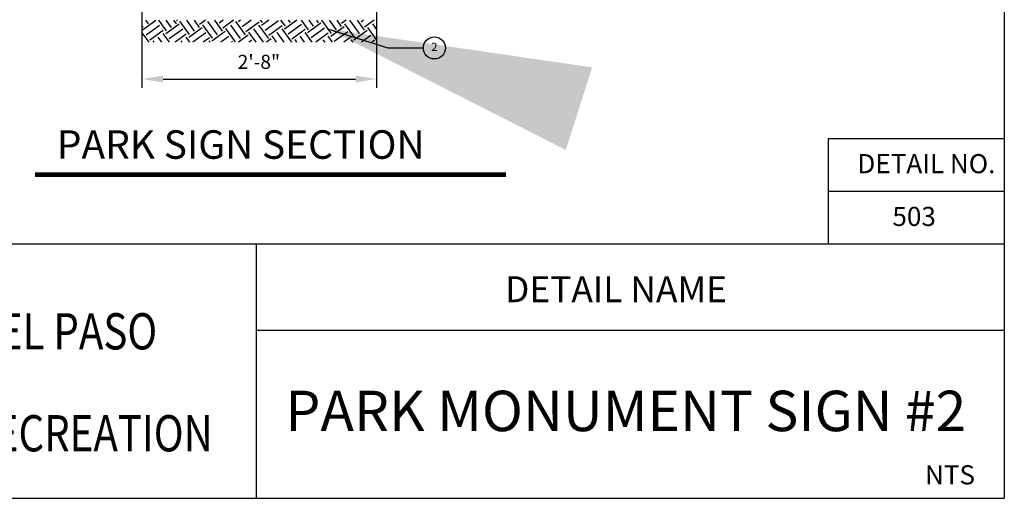
# Paper-space layout 'Layout1 (2)' of a CAD drawing. Units: inches. Extents: x -0.2 to 8.3, y -0.6 to 10.4.
# Drawn here: x 2.7 to 8.3, y -0.6 to 2.1 of the extents above; entities that cross this region are included whole.
import ezdxf
from ezdxf.enums import TextEntityAlignment as Align

# ---------------------------------------------------------------- set-up
doc = ezdxf.new("R2010")
doc.units = ezdxf.units.IN
doc.header["$MEASUREMENT"] = 0
for name, color, linetype in [('ARNOTE', 2, 'Continuous'), ('DIM', 1, 'Continuous'), ('HATCH', 13, 'Continuous'), ('KEYNOTES', 2, 'Continuous'), ('PARKS_DIMENSION', 2, 'Continuous'), ('PARKS_TEXT', 2, 'Continuous'), ('PARKS_TITLE BLOCK', 7, 'Continuous')]:
    doc.layers.add(name, color=color, linetype=linetype)
doc.styles.add('ARCHITEXT', font='stylu.ttf')
doc.styles.add('ARCHQUIK', font='archhand.shx', dxfattribs={"height": 1.5})
doc.styles.add('ARIAL', font='ARIAL.TTF', dxfattribs={"width": 0.8})
doc.styles.add('ARTTB1', font='ARCHISEL.shx', dxfattribs={"height": 0.1875})
doc.styles.add('SIMPLEX', font='SIMPLEX')
doc.dimstyles.new('DIM1-1', dxfattribs={"dimscale": 12, "dimtxt": 0.09375, "dimasz": 0.125, "dimexe": 0.0625, "dimexo": 0.0625, "dimgap": 0.03125, "dimtad": 2, "dimdec": 0, "dimzin": 0, "dimdsep": 46, "dimlunit": 4, "dimtxsty": 'Standard', "dimblk": 'ARCHTICK', "dimcen": 0.09, "dimclrd": 1, "dimclre": 1, "dimclrt": 2, "dimadec": 0, "dimazin": 0, "dimtfac": 1, "dimtdec": 0, "dimtix": 1, "dimtofl": 0, "dimtmove": 2, "dimatfit": 3, "dimfxl": 1, "dimfrac": 1, "dimtolj": 1, "dimtzin": 0, "dimarcsym": 0})
doc.dimstyles.get("Standard").update_dxf_attribs({"dimtxt": 0.1, "dimasz": 0.12, "dimexe": 0.05, "dimexo": 0.0625, "dimgap": 0.09, "dimtad": 1, "dimdec": 4, "dimzin": 0, "dimdsep": 46, "dimtxsty": 'SIMPLEX', "dimcen": 0.09, "dimaunit": 1, "dimadec": 3, "dimazin": 0, "dimtfac": 1, "dimtdec": 4, "dimtofl": 0, "dimtmove": 0, "dimatfit": 3, "dimfxl": 1, "dimtolj": 1, "dimtzin": 0, "dimarcsym": 0})

# ---------------------------------------------------------------- blocks, each defined once
blk = doc.blocks.new('_ARCHTICK')
at = {"color": 0, "linetype": 'ByBlock', "const_width": 0.15}
blk.add_lwpolyline([(-0.5, -0.5), (0.5, 0.5)], dxfattribs=at)
blk = doc.blocks.new('KEYNOTE')
at = {"layer": 'KEYNOTES'}
blk.add_circle((0, 0), 0.125, dxfattribs=at)
at = {"layer": 'KEYNOTES', "style": 'ARCHQUIK'}
blk.add_attdef('#', text='', height=0.0938, dxfattribs=at).set_placement((0, 0), align=Align.MIDDLE)
blk = doc.blocks.new('*D43')
at = {"layer": 'Defpoints', "color": 0}
for p in [(3.4043, 2.5738), (4.7376, 2.5738), (4.7376, 1.7398)]:
    blk.add_point(p, dxfattribs=at)
at = {"layer": 'PARKS_DIMENSION', "color": 0, "lineweight": -2}
for p, q in [((3.4043, 2.5113), (3.4043, 1.6898)), ((4.7376, 2.5113), (4.7376, 1.6898)), ((3.5243, 1.7398), (4.6176, 1.7398))]:
    blk.add_line(p, q, dxfattribs=at)
at = {"layer": 'PARKS_DIMENSION', "color": 0}
for points in [[(3.5243, 1.7598), (3.5243, 1.7198), (3.4043, 1.7398)], [(4.6176, 1.7598), (4.6176, 1.7198), (4.7376, 1.7398)]]:
    blk.add_solid(points, dxfattribs=at)
at = {"layer": 'PARKS_DIMENSION', "color": 0, "insert": (4.0686, 1.8374), "char_height": 0.08, "attachment_point": 5, "style": 'SIMPLEX'}
blk.add_mtext('\\A1;2\'-8"', dxfattribs=at)

psp = doc.layouts.new('Layout1 (2)')

# ---------------------------------------------------------------- hatches: boundary and pattern name
at = {"layer": 'HATCH'}
h = psp.add_hatch(dxfattribs=at)
h.set_pattern_fill('EARTH', color=3, scale=0.374999, angle=215.95694, style=0)
h.set_pattern_definition([(215.95694, (-57.28794, 2.34686), (-0.02083884, -0.13093438), [0.09374985, -0.09374985]), (215.95694, (-57.2673, 2.3184), (-0.02083884, -0.13093438), [0.09374985, -0.09374985]), (215.95694, (-57.24666, 2.28994), (-0.02083884, -0.13093438), [0.09374985, -0.09374985]), (305.95694, (-57.24926, 2.27358), (0.13093438, -0.02083884), [0.09374985, -0.09374985]), (305.95694, (-57.27772, 2.252935), (0.13093438, -0.02083884), [0.09374985, -0.09374985]), (305.95694, (-57.30618, 2.23229), (0.13093438, -0.02083884), [0.09374985, -0.09374985])])
h.paths.add_polyline_path([(3.4043, 2.07383), (3.4043, 1.94883), (4.73763, 1.94883), (4.73763, 2.07383)])

# ---------------------------------------------------------------- linework, layer by layer
at = {"layer": 'ARNOTE', "color": 4, "const_width": 0.02701}
psp.add_lwpolyline([(2.79645, 1.19577), (5.47268, 1.19577)], dxfattribs=at)
at = {"layer": 'PARKS_TITLE BLOCK', "color": 1}
for p, q in [((8.30342, 10.35542), (8.30342, -0.64458)), ((8.30342, 1.40051), (7.30342, 1.40051)), ((7.30342, 1.40051), (7.30342, 0.80051)), ((8.30342, 1.10051), (7.30342, 1.10051)), ((8.30342, 0.80051), (-0.19658, 0.80051)), ((4.05342, 0.80051), (4.05342, -0.64458)), ((-0.19658, -0.64458), (8.30342, -0.64458))]:
    psp.add_line(p, q, dxfattribs=at)
at = {"layer": 'PARKS_TITLE BLOCK', "color": 1, "linetype": 'Continuous'}
psp.add_line((4.05342, 0.31159), (8.30342, 0.31158), dxfattribs=at)

# ---------------------------------------------------------------- block references
at = {"layer": 'KEYNOTES', "xscale": 0.4999991998750205, "yscale": 0.4999991998750962, "zscale": 0.4999991998750002}
psp.add_blockref('KEYNOTE', (5.06572, 1.91654), dxfattribs=at).add_auto_attribs({'#': '2'})

# ---------------------------------------------------------------- texts
at = {"layer": 'ARNOTE', "color": 1, "style": 'ARTTB1'}
psp.add_text('PARK SIGN SECTION', height=0.1620361, dxfattribs=at).set_placement((2.92112, 1.28604))
at = {"layer": 'PARKS_TEXT', "linetype": 'Continuous', "style": 'SIMPLEX'}
for s, p in [('DETAIL NO.', (8.25294, 1.20411)), ('503', (7.91479, 0.90411)), ('NTS', (8.137, -0.56548))]:
    psp.add_text(s, height=0.10875, dxfattribs=at).set_placement(p, align=Align.RIGHT)
at = {"layer": 'PARKS_TITLE BLOCK', "color": 1, "linetype": 'Continuous', "style": 'ARCHITEXT'}
for s, height, p in [('DETAIL NAME', 0.1473165, (6.09765, 0.42471)), ('PARK MONUMENT SIGN #2', 0.23, (6.15344, -0.33449))]:
    psp.add_text(s, height=height, rotation=360, dxfattribs=at).set_placement(p, align=Align.BOTTOM_CENTER)
at = {"layer": 'PARKS_TITLE BLOCK', "color": 1, "linetype": 'Continuous', "style": 'ARIAL', "width": 0.8125}
for s, p in [('CITY OF EL PASO', (2.60652, 0.30504)), ('PARKS & RECREATION ', (2.65501, -0.27458))]:
    psp.add_text(s, height=0.2062613, rotation=360, dxfattribs=at).set_placement(p, align=Align.MIDDLE_CENTER)

# ---------------------------------------------------------------- dimensions: what is measured, and where the dimension line sits
at = {"layer": 'PARKS_DIMENSION'}
dim = psp.add_linear_dim(base=(4.73763, 1.73975), p1=(3.4043, 2.57383), p2=(4.73763, 2.57383), text='2\'-8"', dimstyle='Standard', override={"dimtxt": 0.08, "dimgap": 0.05}, dxfattribs=at)
dim.commit()
dim.dimension.update_dxf_attribs({"geometry": '*D43', "text_midpoint": (4.06862, 1.73975), "dimtype": 160})

# ---------------------------------------------------------------- leaders
at = {"layer": 'DIM', "color": 2}
psp.add_leader([(4.45767, 2.0257), (4.80084, 1.91654), (5.00322, 1.91654)], dimstyle='DIM1-1', override={"dimgap": 0.09, "dimtad": 0, "dimclrd": 2}, dxfattribs=at)

doc.saveas('drawing.dxf')
